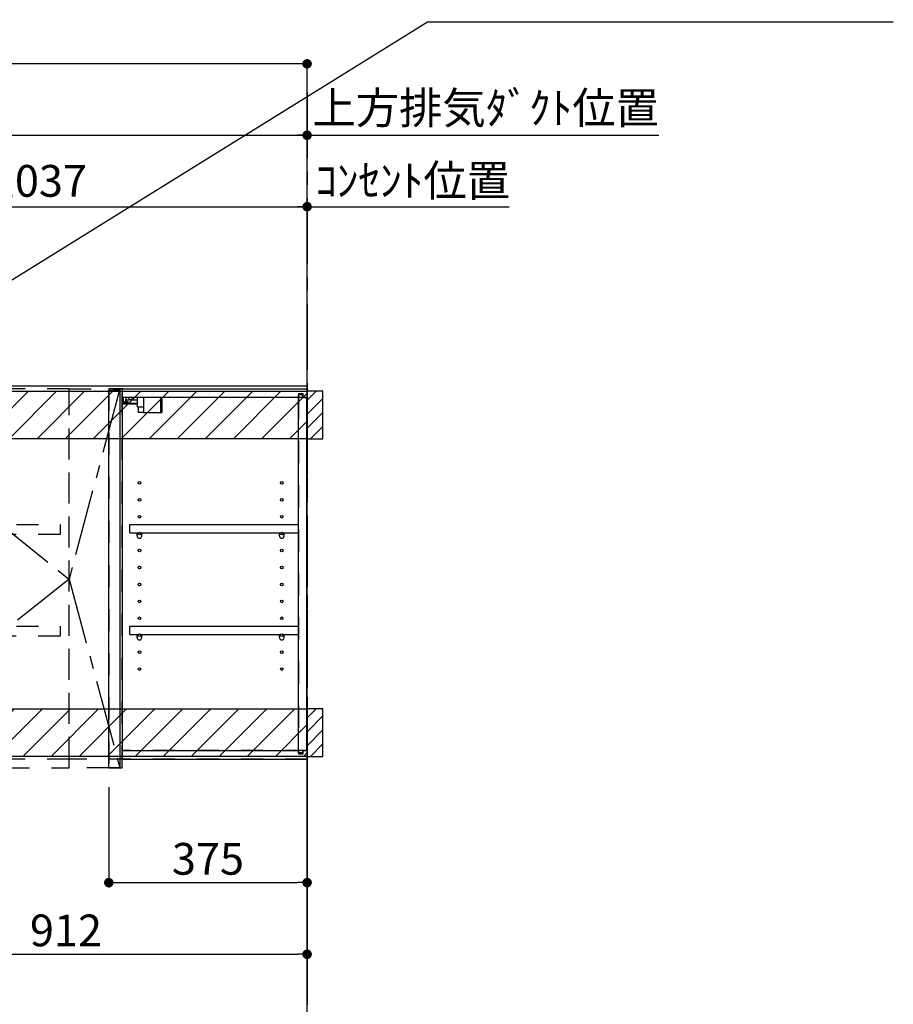
# Model space of a CAD drawing. Extents: x 27948 to 54421, y -22065 to -13195.
# Drawn here: x 47954 to 49606, y -18774 to -16912 of the extents above; entities that cross this region are included whole.
import ezdxf

# ---------------------------------------------------------------- set-up
doc = ezdxf.new("R2010")
doc.units = 0
doc.header["$LTSCALE"] = 50
doc.header["$MEASUREMENT"] = 0
for name, pattern in [('CENTER', [2, 1.25, -0.25, 0.25, -0.25]), ('HIDDEN', [0.375, 0.25, -0.125]), ('STYLE_03', [0.416641, 0.208282, -0.208359])]:
    doc.linetypes.add(name, pattern=pattern)
doc.layers.get('0').update_dxf_attribs({"linetype": 'CONTINUOUS'})
doc.layers.get('DEFPOINTS').update_dxf_attribs({"color": 146, "linetype": 'CONTINUOUS'})
for name, color, linetype in [('111-壁仕上', 3, 'CONTINUOUS'), ('121-キャビネット（中）', 253, 'HIDDEN'), ('122-扉', 6, 'CONTINUOUS'), ('123-扉向き', 231, 'CENTER'), ('130-穴加工', 9, 'CONTINUOUS'), ('141-パーツ', 31, 'CONTINUOUS'), ('150-機器', 8, 'CONTINUOUS'), ('160-文字', 254, 'CONTINUOUS'), ('166-寸法B', 11, 'CONTINUOUS'), ('180-補助', 161, 'CONTINUOUS')]:
    doc.layers.add(name, color=color, linetype=linetype)
doc.styles.add('KH001', font='txt')
doc.dimstyles.new('KH1xx030', dxfattribs={"dimscale": 30, "dimtxt": 2, "dimasz": 0.6, "dimexe": 0.3, "dimexo": 1.2, "dimgap": 0.5, "dimtad": 3, "dimdec": 1, "dimdsep": 46, "dimlunit": 6, "dimtxsty": 'KH001', "dimblk": 'DOT', "dimcen": 1, "dimdle": 1, "dimclrd": 256, "dimclre": 256, "dimclrt": 256, "dimadec": 0, "dimazin": 0, "dimtfac": 1, "dimtdec": 1, "dimtix": 1, "dimtmove": 2, "dimatfit": 3, "dimldrblk": 'CLOSEDBLANK', "dimfxl": 1, "dimtolj": 1, "dimtzin": 0, "dimlwd": -1, "dimlwe": -1, "dimarcsym": 0})

# ---------------------------------------------------------------- blocks, each defined once
blk = doc.blocks.new('_Dot')
at = {"color": 0, "linetype": 'ByBlock', "lineweight": -2}
blk.add_line((-0.5, 0), (-1, 0), dxfattribs=at)
at = {"color": 0, "linetype": 'ByBlock', "const_width": 0.5}
blk.add_lwpolyline([(-0.25, 0, 1), (0.25, 0, 1)], format="xyb", close=True, dxfattribs=at)
blk = doc.blocks.new('*D216')
at = {"layer": '166-寸法B', "transparency": 16777216}
for p, q in [((48498, -18345.9), (48498, -18687.9)), ((47586, -18360.9), (47586, -18687.9)), ((47604, -18678.9), (48480, -18678.9))]:
    blk.add_line(p, q, dxfattribs=at)
at = {"layer": 'DEFPOINTS', "color": 0, "transparency": 16777216}
for p in [(48498, -18309.9), (47586, -18324.9), (48498, -18678.9)]:
    blk.add_point(p, dxfattribs=at)
at = {"layer": '166-寸法B', "transparency": 16777216, "xscale": 18, "yscale": 18, "zscale": 18, "rotation": 180}
blk.add_blockref('_Dot', (47586, -18678.9), dxfattribs=at)
at = {"layer": '166-寸法B', "transparency": 16777216, "xscale": 18, "yscale": 18, "zscale": 18}
blk.add_blockref('_Dot', (48498, -18678.9), dxfattribs=at)
at = {"layer": '166-寸法B', "transparency": 16777216, "insert": (48042, -18633.9), "char_height": 60, "attachment_point": 5, "style": 'KH001'}
blk.add_mtext('\\A1;912', dxfattribs=at)
blk = doc.blocks.new('_ClosedBlank')
at = {"color": 0, "linetype": 'ByBlock', "lineweight": -2}
for p, q in [((-1, 0.17), (0, 0)), ((-1, 0.17), (-1, -0.17)), ((0, 0), (-1, -0.17))]:
    blk.add_line(p, q, dxfattribs=at)
blk = doc.blocks.new('*D217')
at = {"layer": '166-寸法B', "transparency": 16777216}
for p, q in [((48498, -18345.9), (48498, -18552.6)), ((48123, -18362.9), (48123, -18552.6)), ((48141, -18543.6), (48480, -18543.6))]:
    blk.add_line(p, q, dxfattribs=at)
at = {"layer": 'DEFPOINTS', "color": 0, "transparency": 16777216}
for p in [(48498, -18309.9), (48123, -18326.9), (48498, -18543.6)]:
    blk.add_point(p, dxfattribs=at)
at = {"layer": '166-寸法B', "transparency": 16777216, "xscale": 18, "yscale": 18, "zscale": 18, "rotation": 180}
blk.add_blockref('_Dot', (48123, -18543.6), dxfattribs=at)
at = {"layer": '166-寸法B', "transparency": 16777216, "xscale": 18, "yscale": 18, "zscale": 18}
blk.add_blockref('_Dot', (48498, -18543.6), dxfattribs=at)
at = {"layer": '166-寸法B', "transparency": 16777216, "insert": (48310.5, -18498.6), "char_height": 60, "attachment_point": 5, "style": 'KH001'}
blk.add_mtext('\\A1;375', dxfattribs=at)
blk = doc.blocks.new('OPｳｫｰﾙｷｬﾋﾞC090R_S')
at = {"layer": '180-補助'}
h = blk.add_hatch(dxfattribs=at)
h.set_pattern_fill('ANSI31', color=13, scale=300, style=0)
h.set_pattern_definition([(45, (-400707.077, 12913.052), (-26.5165043, 26.5165043), [])])
h.paths.add_polyline_path([(-912, -5), (0, -5), (0, -95), (-912, -95)])
h = blk.add_hatch(dxfattribs=at)
h.set_pattern_fill('ANSI31', color=256, scale=150, style=0)
h.set_pattern_definition([(45, (-454740.533, -192.24), (-13.25825215, 13.25825215), [])])
h.paths.add_polyline_path([(0, -95), (30, -95), (30, -5), (0, -5)])
h = blk.add_hatch(dxfattribs=at)
h.set_pattern_fill('ANSI31', color=13, scale=300, style=0)
h.set_pattern_definition([(45, (-400707.077, 12923.052), (-26.5165043, 26.5165043), [])])
h.paths.add_polyline_path([(-912, -605), (0, -605), (0, -695), (-912, -695)])
h = blk.add_hatch(dxfattribs=at)
h.set_pattern_fill('ANSI31', color=256, scale=150, style=0)
h.set_pattern_definition([(45, (-454740.533, -792.24), (-13.25825215, 13.25825215), [])])
h.paths.add_polyline_path([(0, -695), (30, -695), (30, -605), (0, -605)])
at = {"layer": '121-キャビネット（中）', "color": 13, "linetype": 'STYLE_03', "ltscale": 4}
for p, q in [((-350, -16), (0, -16)), ((-16, -16), (-16, -684)), ((0, -684), (-350, -684)), ((-450, -700), (-900, -700))]:
    blk.add_line(p, q, dxfattribs=at)
for points in [[(-912, -700), (-900, -700), (-900, 0), (-912, 0)], [(-450, -717), (-450, 0), (-900, 0), (-900, -717)], [(0, -700), (-450, -700), (-450, 0), (0, 0)], [(-450, 0), (-375, 0), (-375, -717), (-450, -717)], [(-350, 0), (-375, 0), (-375, -717), (-350, -717)], [(-912, -700), (-900, -700), (-900, 0), (-912, 0)], [(-883, -256.8), (-467, -256.8), (-467, -275.8), (-883, -275.8)], [(-883, -448.8), (-467, -448.8), (-467, -467.8), (-883, -467.8)]]:
    blk.add_lwpolyline(points, close=True, dxfattribs=at)
at = {"layer": '122-扉', "color": 253}
for p, q in [((-375, -3), (-354, -3)), ((-375, -717), (-375, -3)), ((-354, -3), (-354, -717)), ((-349, -16), (-349, 0)), ((-348.5, 0), (-349, 0)), ((-349, -684), (-349, -16)), ((-349, -16), (-16.5, -16)), ((-348.5, 0), (0, 0)), ((-7.4, -10), (-16.5, -10)), ((-16.5, -10), (-16.5, -16)), ((-8.5, -11.5), (-16.5, -11.5)), ((-16.5, -688.5), (-16.5, -11.5)), ((-8.5, -11.5), (-8.5, -16.5)), ((-8.5, -16.5), (-0.5, -16.5)), ((-7.4, -16), (-7.4, -10)), ((-7.4, -16), (0, -16)), ((-0.5, -683.5), (-0.5, -16.5)), ((0, -16), (0, 0)), ((-335.5, -272.8), (-335.5, -256.8)), ((-335.5, -256.8), (-17, -256.8)), ((-17, -256.8), (-17, -272.8)), ((-335.5, -272.8), (-321.5, -272.8)), ((-312.5, -272.8), (-52.5, -272.8)), ((-43.5, -272.8), (-17, -272.8)), ((-335.5, -464.8), (-335.5, -448.8)), ((-335.5, -448.8), (-17, -448.8)), ((-335.5, -464.8), (-321.5, -464.8)), ((-312.5, -464.8), (-52.5, -464.8)), ((-43.5, -464.8), (-17, -464.8)), ((-17, -448.8), (-17, -464.8)), ((-349, -700), (-349, -684)), ((-349, -684), (-16.5, -684)), ((-16.5, -684), (-16.5, -690)), ((-8.5, -688.5), (-16.5, -688.5)), ((-8.5, -683.5), (-8.5, -688.5)), ((-8.5, -683.5), (-0.5, -683.5)), ((-7.4, -690), (-7.4, -684)), ((-7.4, -684), (0, -684)), ((0, -684), (0, -700)), ((-349, -700), (0, -700)), ((-16.5, -690), (-7.4, -690)), ((-354, -717), (-375, -717))]:
    blk.add_line(p, q, dxfattribs=at)
at = {"layer": '123-扉向き', "color": 13, "ltscale": 2}
for p, q in [((-900, 0), (-450, -360)), ((-450, -360), (-900, -717))]:
    blk.add_line(p, q, dxfattribs=at)
blk.add_lwpolyline([(-354, 0), (-450, -360), (-354, -717)], dxfattribs=at)
at = {"layer": '130-穴加工', "linetype": 'Continuous'}
for centre in [(-317, -178), (-48, -178), (-317, -210), (-48, -210), (-317, -242), (-48, -242), (-317, -274), (-48, -274), (-317, -306), (-48, -306), (-317, -338), (-48, -338), (-317, -370), (-48, -370), (-317, -402), (-48, -402), (-317, -434), (-48, -434), (-317, -466), (-48, -466), (-317, -498), (-48, -498), (-317, -530), (-48, -530)]:
    blk.add_circle(centre, 2.5, dxfattribs=at)
at = {"layer": '141-パーツ'}
for p, q in [((-347.5, -25.5), (-347.5, -16)), ((-342.5, -16), (-342.5, -21)), ((-336.5, -21), (-336.5, -16)), ((-331.5, -16), (-331.5, -21)), ((-320.5, -34.5), (-320.5, -16)), ((-308.5, -34.5), (-308.5, -16)), ((-277.5, -16), (-277.5, -45)), ((-274.5, -16), (-274.5, -45)), ((-320.5, -28), (-348.5, -28)), ((-320.5, -29), (-348.5, -29)), ((-342.5, -25.5), (-347.5, -25.5)), ((-342.5, -21), (-336.5, -21)), ((-342.5, -23.5), (-342.5, -21)), ((-342.5, -23.5), (-342.5, -25.5)), ((-338, -25.5), (-342.5, -23.5)), ((-342.5, -25.5), (-338, -25.5)), ((-331.5, -21), (-336.5, -21)), ((-331.5, -21), (-320.5, -21)), ((-320.5, -34.5), (-308.5, -34.5)), ((-319.5, -34.5), (-319.5, -45)), ((-309.5, -34.5), (-309.5, -45)), ((-309.5, -45), (-319.5, -45)), ((-309.5, -45), (-277.5, -45)), ((-277.5, -45), (-274.5, -45))]:
    blk.add_line(p, q, dxfattribs=at)
at = {"layer": '141-パーツ', "linetype": 'Continuous'}
for p, q in [((-321.5, -278.3), (-321.5, -272.8)), ((-321.5, -272.8), (-318.9, -272.8)), ((-315.1, -272.8), (-312.5, -272.8)), ((-312.5, -278.3), (-312.5, -272.8)), ((-52.5, -278.3), (-52.5, -272.8)), ((-52.5, -272.8), (-49.9, -272.8)), ((-46.1, -272.8), (-43.5, -272.8)), ((-43.5, -278.3), (-43.5, -272.8)), ((-321.5, -470.3), (-321.5, -464.8)), ((-321.5, -464.8), (-318.9, -464.8)), ((-315.1, -464.8), (-312.5, -464.8)), ((-312.5, -470.3), (-312.5, -464.8)), ((-52.5, -470.3), (-52.5, -464.8)), ((-52.5, -464.8), (-49.9, -464.8)), ((-46.1, -464.8), (-43.5, -464.8)), ((-43.5, -470.3), (-43.5, -464.8))]:
    blk.add_line(p, q, dxfattribs=at)
for centre in [(-317, -274), (-48, -274), (-317, -466), (-48, -466)]:
    blk.add_circle(centre, 2.25, dxfattribs=at)
for centre, start, end in [((-317, -278.3), 180, 270), ((-317, -278.3), 270, 0), ((-48, -278.3), 180, 270), ((-48, -278.3), 270, 0), ((-317, -470.3), 180, 270), ((-317, -470.3), 270, 0), ((-48, -470.3), 180, 270), ((-48, -470.3), 270, 0)]:
    blk.add_arc(centre, 4.5, start, end, dxfattribs=at)
at = {"layer": '150-機器', "color": 253, "linetype": 'Continuous'}
for points in [[(0, -95), (30, -95), (30, -5), (0, -5)], [(0, -695), (30, -695), (30, -605), (0, -605)]]:
    blk.add_lwpolyline(points, close=True, dxfattribs=at)
at = {"layer": '180-補助', "color": 13}
for points in [[(-912, -5), (0, -5), (0, -95), (-912, -95)], [(-912, -605), (0, -605), (0, -695), (-912, -695)]]:
    blk.add_lwpolyline(points, close=True, dxfattribs=at)
blk = doc.blocks.new('*D298')
at = {"layer": '166-寸法B', "transparency": 16777216}
for p, q in [((46686, -17568.9), (46686, -16986.9)), ((48498, -17478.4), (48498, -16986.9)), ((48480, -16995.9), (46704, -16995.9))]:
    blk.add_line(p, q, dxfattribs=at)
at = {"layer": 'DEFPOINTS', "color": 0, "transparency": 16777216}
for p in [(46686, -16995.9), (48498, -17514.4), (46686, -17604.9)]:
    blk.add_point(p, dxfattribs=at)
at = {"layer": '166-寸法B', "transparency": 16777216, "xscale": 18, "yscale": 18, "zscale": 18, "rotation": 180}
blk.add_blockref('_Dot', (46686, -16995.9), dxfattribs=at)
at = {"layer": '166-寸法B', "transparency": 16777216, "xscale": 18, "yscale": 18, "zscale": 18}
blk.add_blockref('_Dot', (48498, -16995.9), dxfattribs=at)
at = {"layer": '166-寸法B', "transparency": 16777216, "insert": (47501.6, -16947.1), "char_height": 60, "attachment_point": 5, "style": 'KH001'}
blk.add_mtext('\\A1;1,812', dxfattribs=at)
blk = doc.blocks.new('*D299')
at = {"layer": '166-寸法B', "transparency": 16777216}
for p, q in [((47461, -17568.9), (47461, -17256.9)), ((47479, -17265.9), (48480, -17265.9)), ((48498, -17333.9), (48498, -17256.9))]:
    blk.add_line(p, q, dxfattribs=at)
at = {"layer": 'DEFPOINTS', "color": 0, "transparency": 16777216}
for p in [(48498, -17265.9), (48498, -17369.9), (47461, -17604.9)]:
    blk.add_point(p, dxfattribs=at)
at = {"layer": '166-寸法B', "transparency": 16777216, "xscale": 18, "yscale": 18, "zscale": 18, "rotation": 180}
blk.add_blockref('_Dot', (47461, -17265.9), dxfattribs=at)
at = {"layer": '166-寸法B', "transparency": 16777216, "xscale": 18, "yscale": 18, "zscale": 18}
blk.add_blockref('_Dot', (48498, -17265.9), dxfattribs=at)
at = {"layer": '166-寸法B', "transparency": 16777216, "insert": (47979.5, -17217.1), "char_height": 60, "attachment_point": 5, "style": 'KH001'}
blk.add_mtext('\\A1;1,037', dxfattribs=at)
blk = doc.blocks.new('*D300')
at = {"layer": '166-寸法B', "transparency": 16777216}
for p, q in [((46971, -17435.9), (46971, -17121.9)), ((48498, -17283.9), (48498, -17121.9)), ((46989, -17130.9), (48480, -17130.9))]:
    blk.add_line(p, q, dxfattribs=at)
at = {"layer": 'DEFPOINTS', "color": 0, "transparency": 16777216}
for p in [(48498, -17130.9), (48498, -17319.9), (46971, -17471.9)]:
    blk.add_point(p, dxfattribs=at)
at = {"layer": '166-寸法B', "transparency": 16777216, "xscale": 18, "yscale": 18, "zscale": 18, "rotation": 180}
blk.add_blockref('_Dot', (46971, -17130.9), dxfattribs=at)
at = {"layer": '166-寸法B', "transparency": 16777216, "xscale": 18, "yscale": 18, "zscale": 18}
blk.add_blockref('_Dot', (48498, -17130.9), dxfattribs=at)
at = {"layer": '166-寸法B', "transparency": 16777216, "insert": (47760.6, -17082.1), "char_height": 60, "attachment_point": 5, "style": 'KH001'}
blk.add_mtext('\\A1;1,527', dxfattribs=at)
blk = doc.blocks.new('*D310')
at = {"layer": '166-寸法B', "transparency": 16777216}
for p, q in [((48498, -17348.9), (48498, -17121.9)), ((48468, -17130.9), (49163.4, -17130.9))]:
    blk.add_line(p, q, dxfattribs=at)
at = {"layer": 'DEFPOINTS', "color": 0, "transparency": 16777216}
for p in [(49133.4, -17130.9), (49133.4, -17263.1), (48498, -17384.9)]:
    blk.add_point(p, dxfattribs=at)
at = {"layer": '166-寸法B', "transparency": 16777216, "insert": (48835.7, -17079.2), "char_height": 60, "attachment_point": 5, "style": 'KH001'}
blk.add_mtext('\\A1;上方排気ﾀﾞｸﾄ位置', dxfattribs=at)
blk = doc.blocks.new('_None')
blk = doc.blocks.new('*D311')
at = {"layer": '166-寸法B', "transparency": 16777216}
for p, q in [((48468, -17265.9), (48880.3, -17265.9)), ((48498, -17753.9), (48498, -17256.9))]:
    blk.add_line(p, q, dxfattribs=at)
at = {"layer": 'DEFPOINTS', "color": 0, "transparency": 16777216}
for p in [(48850.3, -17265.9), (48850.3, -17668.1), (48498, -17789.9)]:
    blk.add_point(p, dxfattribs=at)
at = {"layer": '166-寸法B', "transparency": 16777216, "insert": (48697.5, -17216.5), "char_height": 60, "attachment_point": 5, "style": 'KH001'}
blk.add_mtext('\\A1;ｺﾝｾﾝﾄ位置', dxfattribs=at)

msp = doc.modelspace()

# ---------------------------------------------------------------- linework, layer by layer
at = {"layer": '111-壁仕上', "color": 253, "linetype": 'CENTER', "ltscale": 2}
msp.add_line((48497.98, -17049.51), (48497.98, -20846.64), dxfattribs=at)
at = {"layer": '111-壁仕上', "ltscale": 2}
for p, q in [((48497.98, -17604.89), (46409.11, -17604.89)), ((48497.98, -20004.89), (48497.98, -17604.89))]:
    msp.add_line(p, q, dxfattribs=at)

# ---------------------------------------------------------------- block references
at = {"layer": '122-扉'}
msp.add_blockref('OPｳｫｰﾙｷｬﾋﾞC090R_S', (48497.98, -17609.89), dxfattribs=at)

# ---------------------------------------------------------------- dimensions: what is measured, and where the dimension line sits
at = {"layer": '166-寸法B'}
dim = msp.add_linear_dim(base=(46685.98, -16995.9), p1=(48497.98, -17514.37), p2=(46685.98, -17604.89), dimstyle='KH1xx030', dxfattribs=at)
dim.commit()
dim.dimension.update_dxf_attribs({"geometry": '*D298', "text_midpoint": (47501.57, -16947.09), "dimtype": 128})
at = {"layer": '166-寸法B', "color": 4}
dim = msp.add_linear_dim(base=(48497.98, -17130.9), p1=(46970.98, -17471.89), p2=(48497.98, -17319.89), dimstyle='KH1xx030', dxfattribs=at)
dim.commit()
dim.dimension.update_dxf_attribs({"geometry": '*D300', "text_midpoint": (47760.61, -17082.09), "dimtype": 128})
at = {"layer": '166-寸法B'}
for base, p1, p2, text, picture, middle in [((49133.4, -17130.9), (48497.98, -17384.88), (49133.4, -17263.08), '上方排気ﾀﾞｸﾄ位置', '*D310', (48835.66, -17079.2)), ((48850.29, -17265.9), (48497.98, -17789.88), (48850.29, -17668.08), 'ｺﾝｾﾝﾄ位置', '*D311', (48697.55, -17216.48))]:
    dim = msp.add_linear_dim(base=base, p1=p1, p2=p2, angle=180, text=text, dimstyle='KH1xx030', override={"dimblk1": 'None', "dimblk2": 'None', "dimsah": 1, "dimse2": 1}, dxfattribs=at)
    dim.commit()
    dim.dimension.update_dxf_attribs({"geometry": picture, "text_midpoint": middle, "dimtype": 128})
for base, p1, p2, picture, middle in [((48497.98, -17265.9), (47460.98, -17604.89), (48497.98, -17369.89), '*D299', (47979.48, -17217.09)), ((48497.98, -18678.93), (47585.98, -18324.89), (48497.98, -18309.89), '*D216', (48041.98, -18633.93)), ((48497.98, -18543.63), (48122.98, -18326.89), (48497.98, -18309.89), '*D217', (48310.48, -18498.63))]:
    dim = msp.add_linear_dim(base=base, p1=p1, p2=p2, dimstyle='KH1xx030', dxfattribs=at)
    dim.commit()
    dim.dimension.update_dxf_attribs({"geometry": picture, "text_midpoint": middle})

# ---------------------------------------------------------------- leaders
at = {"layer": '160-文字', "annotation_type": 0, "has_hookline": 1, "hookline_direction": 0}
for points, text_width in [([(46970.03, -17578.02), (47108.4, -16746.19), (47126.4, -16746.19)], 1425.99), ([(47464.43, -17698.61), (48725.88, -16916.55), (48743.88, -16916.55)], 847.61)]:
    msp.add_leader(points, dimstyle='KH1xx030', override={"dimgap": 0.5, "dimtad": 1}, dxfattribs=dict(at, text_width=text_width))

doc.saveas('drawing.dxf')
